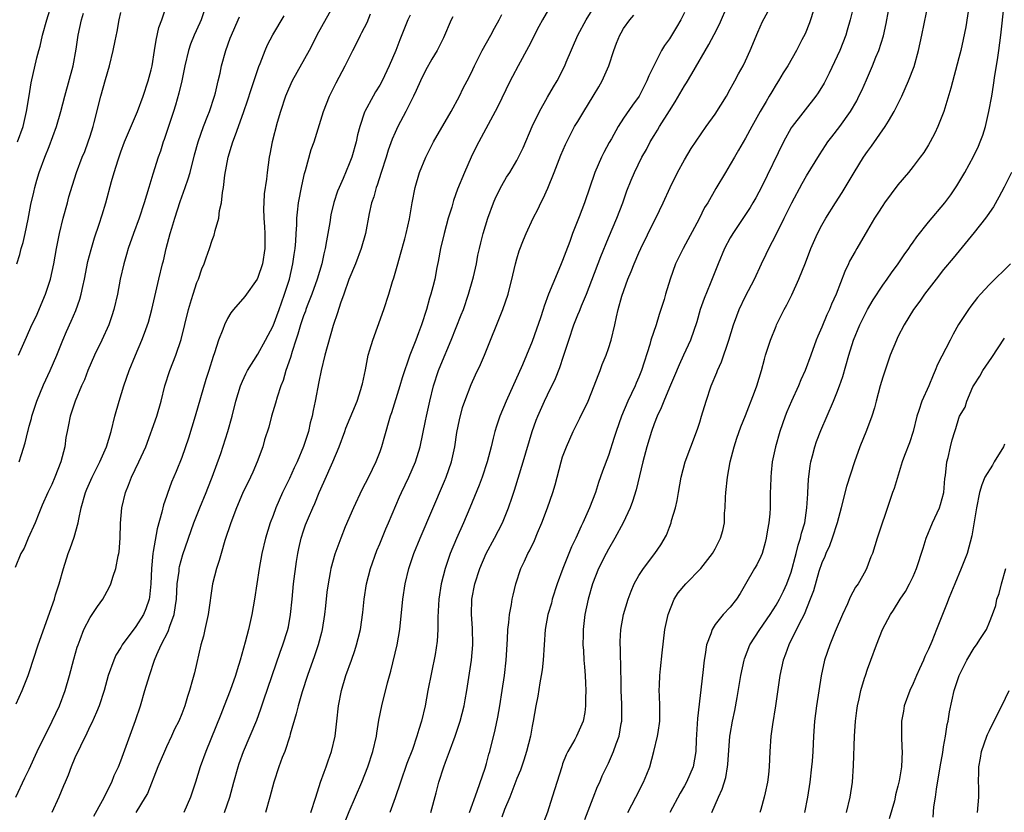
# Model space of a CAD drawing. Units: inches. Extents: x 2504212 to 2505000, y 1560000 to 1563000.
# Drawn here: x 2504354 to 2504483, y 1561513 to 1561617 of the extents above; entities that cross this region are included whole.
import ezdxf

# ---------------------------------------------------------------- set-up
doc = ezdxf.new("R2010")
doc.units = ezdxf.units.IN
doc.header["$MEASUREMENT"] = 0
doc.layers.add('LD25021560_2ft', color=42, linetype='Continuous')

msp = doc.modelspace()

# ---------------------------------------------------------------- linework, layer by layer
at = {"layer": 'LD25021560_2ft'}
for points, elevation in [([(2504433.54, 1561513), (2504434.6, 1561515), (2504435.63, 1561517), (2504436.04, 1561518.04), (2504436.44, 1561519), (2504436.98, 1561521), (2504437.46, 1561523), (2504437.52, 1561523.52), (2504437.74, 1561525), (2504437.74, 1561526.26), (2504437.76, 1561527), (2504437.69, 1561528.31), (2504437.68, 1561529), (2504437.73, 1561529.73), (2504437.76, 1561531), (2504437.86, 1561531.86), (2504438.06, 1561533.94), (2504438.41, 1561537), (2504438.83, 1561539), (2504439.65, 1561541), (2504440.18, 1561541.82), (2504441.16, 1561543), (2504443.15, 1561545), (2504444.68, 1561547), (2504445, 1561547.59), (2504445.71, 1561549), (2504446, 1561550), (2504446.22, 1561551), (2504446.26, 1561552.26), (2504446.34, 1561553), (2504446.38, 1561554.38), (2504446.42, 1561555), (2504446.63, 1561557), (2504446.99, 1561559), (2504447.49, 1561561), (2504447.86, 1561562.14), (2504448.39, 1561563.61), (2504449, 1561565.11), (2504450.18, 1561568.18), (2504450.48, 1561569), (2504451.09, 1561571), (2504451.49, 1561572.51), (2504451.64, 1561573), (2504452.29, 1561575), (2504453, 1561576.81), (2504453.08, 1561577), (2504454.07, 1561579), (2504454.4, 1561579.6), (2504455.07, 1561580.93), (2504456.01, 1561583), (2504456.85, 1561585.15), (2504457.55, 1561587), (2504458.44, 1561589), (2504459, 1561590.06), (2504459.53, 1561591), (2504460.79, 1561593), (2504461.66, 1561594.34), (2504462.06, 1561595), (2504463.25, 1561597), (2504464.49, 1561599), (2504465, 1561599.72), (2504465.55, 1561600.45), (2504467.32, 1561603), (2504467.74, 1561603.74), (2504468.49, 1561605), (2504469.49, 1561607), (2504470.39, 1561609), (2504471.12, 1561610.88), (2504471.71, 1561613), (2504472.14, 1561615), (2504473.35, 1561621)], 7170), ([(2504378.21, 1561619), (2504377.54, 1561617), (2504377.39, 1561616.61), (2504376.62, 1561615), (2504376.16, 1561613.84), (2504375.89, 1561613), (2504375.43, 1561611), (2504375, 1561609), (2504374.62, 1561607.38), (2504374.17, 1561605.83), (2504373.91, 1561605), (2504372.69, 1561601.31), (2504372.57, 1561601), (2504372.21, 1561599.79), (2504371.92, 1561599), (2504371.22, 1561596.78), (2504370.71, 1561595), (2504370.1, 1561593), (2504369.41, 1561591), (2504368.67, 1561589), (2504367.97, 1561587), (2504367.76, 1561586.24), (2504367.39, 1561585), (2504366.94, 1561583), (2504366.57, 1561581), (2504366.11, 1561579), (2504365.83, 1561578.17), (2504365.42, 1561577), (2504364.51, 1561575), (2504363.56, 1561573), (2504362.69, 1561571), (2504362.23, 1561569.77), (2504361.86, 1561569), (2504361.01, 1561567), (2504360.38, 1561565), (2504360.14, 1561563.86), (2504359.98, 1561563), (2504359.81, 1561562.19), (2504359.65, 1561561), (2504359.14, 1561559), (2504358.36, 1561557), (2504357.94, 1561556.06), (2504357.42, 1561555), (2504356.69, 1561553.31), (2504356.25, 1561552.25), (2504355.77, 1561551), (2504354.86, 1561549), (2504354.32, 1561547.68), (2504353.88, 1561547), (2504353.15, 1561545.15)], 7204), ([(2504353.46, 1561601), (2504354.19, 1561603), (2504354.64, 1561605), (2504354.97, 1561607.03), (2504355.27, 1561608.73), (2504356.01, 1561612.01), (2504356.26, 1561613), (2504356.43, 1561613.57), (2504356.74, 1561615), (2504357.32, 1561617), (2504357.93, 1561619)], 7212), ([(2504353.68, 1561559), (2504353.97, 1561559.97), (2504354.48, 1561561.52), (2504354.81, 1561563), (2504354.86, 1561563.14), (2504355, 1561563.69), (2504355.29, 1561564.71), (2504355.34, 1561565), (2504355.98, 1561567), (2504356.86, 1561569.14), (2504357.75, 1561571), (2504358.63, 1561573), (2504359.42, 1561575), (2504359.88, 1561576.12), (2504360.51, 1561577.49), (2504361.11, 1561578.89), (2504361.64, 1561580.36), (2504361.81, 1561581), (2504362.01, 1561582.01), (2504362.25, 1561583), (2504362.7, 1561585.3), (2504363.11, 1561586.89), (2504363.57, 1561588.43), (2504364.19, 1561590.19), (2504364.58, 1561591.42), (2504365.05, 1561593), (2504365.81, 1561595.81), (2504366.15, 1561597), (2504366.65, 1561598.65), (2504367, 1561599.68), (2504367.51, 1561601), (2504369.2, 1561605), (2504369.93, 1561607), (2504370.59, 1561609), (2504371, 1561610.44), (2504371.13, 1561611), (2504371.45, 1561613), (2504371.64, 1561614.36), (2504372.01, 1561615.99), (2504372.38, 1561617), (2504373.07, 1561619)], 7206), ([(2504394.97, 1561619), (2504392.75, 1561615), (2504392.17, 1561613.83), (2504391.72, 1561613), (2504389.5, 1561609), (2504389, 1561607.9), (2504388.63, 1561607), (2504387.98, 1561605), (2504387.55, 1561603.55), (2504386.88, 1561601), (2504386.59, 1561599.41), (2504386.49, 1561599), (2504386.21, 1561597), (2504386.13, 1561596.13), (2504385.83, 1561594.17), (2504385.77, 1561593), (2504385.74, 1561592.26), (2504385.77, 1561591), (2504385.87, 1561589.87), (2504385.91, 1561589), (2504385.91, 1561587), (2504385.59, 1561585), (2504385, 1561583.19), (2504384.91, 1561583), (2504383.28, 1561580.72), (2504381.79, 1561579), (2504381.45, 1561578.55), (2504381, 1561577.82), (2504380.6, 1561577), (2504380.39, 1561576.39), (2504379.84, 1561575), (2504379.3, 1561573.3), (2504379.14, 1561572.86), (2504378.55, 1561571), (2504378.17, 1561569.83), (2504376.77, 1561565), (2504375.89, 1561562.11), (2504375, 1561559.6), (2504374.27, 1561557.73), (2504373.67, 1561556.33), (2504373.13, 1561554.87), (2504373, 1561554.47), (2504372.62, 1561553.38), (2504372.41, 1561552.41), (2504371.77, 1561550.23), (2504371.27, 1561547.27), (2504371.21, 1561547), (2504371.02, 1561545), (2504370.94, 1561543), (2504370.76, 1561541.24), (2504370.72, 1561541), (2504370.29, 1561539.71), (2504369.98, 1561539), (2504369, 1561537.4), (2504367.2, 1561535), (2504367, 1561534.64), (2504366.37, 1561533.63), (2504366.08, 1561533), (2504365.37, 1561531), (2504364.83, 1561529), (2504364.17, 1561527), (2504363.84, 1561526.16), (2504363.22, 1561524.78), (2504363, 1561524.36), (2504362.57, 1561523.43), (2504361.71, 1561521.71), (2504361, 1561520.18), (2504360.49, 1561519), (2504360.09, 1561517.91), (2504359.7, 1561517), (2504359.51, 1561516.49), (2504358.88, 1561515), (2504357.98, 1561513)], 7198), ([(2504391.94, 1561513), (2504392.61, 1561515), (2504393.24, 1561517), (2504393.69, 1561518.31), (2504393.96, 1561519), (2504394.22, 1561519.78), (2504394.66, 1561521), (2504395.15, 1561523), (2504395.37, 1561525), (2504395.57, 1561527), (2504395.96, 1561529), (2504396.56, 1561531), (2504397.29, 1561533), (2504397.73, 1561534.27), (2504397.96, 1561535), (2504398.18, 1561535.82), (2504398.45, 1561537), (2504398.77, 1561539.23), (2504398.96, 1561541), (2504399.27, 1561543), (2504399.79, 1561545), (2504400.62, 1561547.38), (2504401, 1561548.27), (2504401.78, 1561550.22), (2504402.14, 1561551), (2504403.59, 1561554.41), (2504403.85, 1561555), (2504404.83, 1561557), (2504405.69, 1561559), (2504406.29, 1561561), (2504407, 1561564.38), (2504407.12, 1561565), (2504407.55, 1561567), (2504408.06, 1561569), (2504408.71, 1561571), (2504409, 1561571.74), (2504410.38, 1561575), (2504411.7, 1561578.3), (2504411.97, 1561579), (2504412.66, 1561581), (2504413.23, 1561583), (2504413.3, 1561583.3), (2504413.68, 1561585), (2504413.87, 1561586.13), (2504414.08, 1561587), (2504414.24, 1561587.76), (2504414.55, 1561589), (2504415.16, 1561591), (2504415.93, 1561593), (2504416.25, 1561593.75), (2504417, 1561595.29), (2504417.64, 1561596.36), (2504418.06, 1561597), (2504419, 1561598.58), (2504419.22, 1561599), (2504419.8, 1561600.2), (2504420.99, 1561603), (2504421.96, 1561605), (2504423, 1561606.85), (2504423.79, 1561608.21), (2504424.28, 1561609), (2504425.27, 1561611), (2504425.46, 1561611.46), (2504427.01, 1561615), (2504428.07, 1561617), (2504429.31, 1561619)], 7186), ([(2504407.68, 1561513), (2504408.41, 1561515.59), (2504408.77, 1561517), (2504409.4, 1561519), (2504409.62, 1561519.61), (2504410.15, 1561521), (2504410.9, 1561523), (2504411.56, 1561525), (2504412.07, 1561527), (2504412.22, 1561527.78), (2504412.44, 1561529), (2504413.03, 1561533), (2504413.2, 1561535), (2504413.17, 1561537.17), (2504413.03, 1561539), (2504413.07, 1561541), (2504413.49, 1561543), (2504414.14, 1561545), (2504414.97, 1561547), (2504416.05, 1561549), (2504417.09, 1561551), (2504417.9, 1561553), (2504418.36, 1561554.36), (2504418.69, 1561555.31), (2504419.83, 1561559), (2504420.99, 1561563), (2504421.52, 1561564.48), (2504421.72, 1561565), (2504422.61, 1561567), (2504423, 1561567.83), (2504424.04, 1561569.96), (2504424.61, 1561571.39), (2504425.13, 1561572.87), (2504425.8, 1561575), (2504426.47, 1561577), (2504427, 1561578.3), (2504427.22, 1561578.79), (2504427.28, 1561579), (2504427.48, 1561579.48), (2504428.12, 1561581), (2504428.85, 1561582.85), (2504430.02, 1561585.98), (2504431, 1561588.4), (2504432.1, 1561591), (2504432.89, 1561593), (2504433.44, 1561594.56), (2504434, 1561596), (2504434.43, 1561597), (2504435.4, 1561599), (2504435.99, 1561600.01), (2504436.5, 1561601), (2504437, 1561601.82), (2504437.46, 1561602.54), (2504437.71, 1561603), (2504439, 1561605.09), (2504439.76, 1561606.24), (2504441, 1561608.37), (2504441.25, 1561608.75), (2504441.94, 1561609.94), (2504444.2, 1561613.8), (2504444.89, 1561615.11), (2504445.57, 1561616.43), (2504446.67, 1561619)], 7180), ([(2504478.33, 1561619), (2504477.9, 1561616.1), (2504477.57, 1561614.43), (2504477.24, 1561613), (2504477, 1561612.03), (2504475.93, 1561608.07), (2504475.01, 1561605), (2504474.24, 1561603), (2504473.84, 1561602.16), (2504473.24, 1561601), (2504473, 1561600.6), (2504472.38, 1561599.62), (2504471.93, 1561599), (2504471, 1561597.78), (2504470.38, 1561597), (2504469, 1561595.35), (2504467.24, 1561593), (2504467, 1561592.66), (2504466.36, 1561591.64), (2504465.94, 1561591), (2504465, 1561589.41), (2504463.61, 1561587), (2504463.37, 1561586.63), (2504462.66, 1561585.34), (2504462.5, 1561585), (2504462.01, 1561583.99), (2504460.9, 1561581), (2504460.3, 1561579.7), (2504460.02, 1561579), (2504459.68, 1561578.32), (2504459, 1561576.69), (2504458.48, 1561575.52), (2504458.26, 1561575), (2504457.55, 1561573), (2504456.82, 1561571), (2504456.24, 1561569.76), (2504455.94, 1561569), (2504455.05, 1561567), (2504454.44, 1561565.56), (2504454.21, 1561565), (2504453.48, 1561563), (2504452.92, 1561561), (2504452.51, 1561559), (2504452.38, 1561557.62), (2504452.3, 1561557), (2504452.29, 1561555.71), (2504452.24, 1561555), (2504452.23, 1561553), (2504452.18, 1561552.18), (2504452.07, 1561551), (2504451.89, 1561550.11), (2504451.72, 1561549), (2504451.58, 1561548.42), (2504451.18, 1561547), (2504451, 1561546.58), (2504450.48, 1561545.52), (2504450.16, 1561545), (2504449, 1561542.95), (2504448.28, 1561541.72), (2504447.81, 1561541), (2504447, 1561539.95), (2504446.07, 1561539), (2504445, 1561537.66), (2504444.6, 1561537), (2504444.46, 1561536.46), (2504443.89, 1561535), (2504443.72, 1561533.72), (2504443.56, 1561533), (2504443.39, 1561531.39), (2504442.68, 1561525.32), (2504442.54, 1561522.54), (2504442.48, 1561521), (2504442.12, 1561519), (2504441.27, 1561517), (2504441, 1561516.5), (2504440.44, 1561515.56), (2504439.08, 1561513)], 7168), ([(2504444.57, 1561513), (2504445.45, 1561515), (2504445.94, 1561516.06), (2504446.4, 1561517.6), (2504446.65, 1561519), (2504446.69, 1561519.31), (2504446.96, 1561523), (2504447, 1561523.24), (2504447.3, 1561525), (2504447.6, 1561526.4), (2504447.92, 1561528.08), (2504448.39, 1561531), (2504448.81, 1561533), (2504448.85, 1561533.15), (2504449.58, 1561535), (2504450.86, 1561537), (2504452.23, 1561539), (2504453, 1561540.23), (2504453.44, 1561541), (2504453.97, 1561542.03), (2504454.4, 1561543), (2504455, 1561544.56), (2504455.14, 1561545), (2504455.51, 1561546.49), (2504455.66, 1561547), (2504455.91, 1561548.09), (2504456.23, 1561549), (2504456.36, 1561549.64), (2504456.77, 1561551), (2504457.06, 1561553), (2504457.16, 1561554.84), (2504457.18, 1561555), (2504457.28, 1561556.72), (2504457.5, 1561558.5), (2504457.59, 1561559), (2504457.8, 1561559.8), (2504458.08, 1561561), (2504458.3, 1561561.7), (2504458.86, 1561563.14), (2504460.55, 1561567), (2504461, 1561568.07), (2504461.35, 1561569), (2504461.79, 1561570.21), (2504462.56, 1561573), (2504463.18, 1561575), (2504464.01, 1561577), (2504465, 1561579), (2504465.73, 1561580.27), (2504467, 1561582.19), (2504467.58, 1561583), (2504468.16, 1561583.84), (2504469.04, 1561585), (2504469.82, 1561586.18), (2504470.41, 1561587), (2504470.64, 1561587.36), (2504471, 1561587.84), (2504471.47, 1561588.53), (2504473, 1561590.47), (2504475.14, 1561593), (2504475.94, 1561594.06), (2504476.75, 1561595.25), (2504477.79, 1561597), (2504478.93, 1561599.07), (2504479.57, 1561600.43), (2504479.81, 1561601), (2504480.12, 1561601.88), (2504480.47, 1561603), (2504480.95, 1561605), (2504481.31, 1561607), (2504481.56, 1561608.44), (2504481.72, 1561609.72), (2504481.94, 1561611), (2504482.09, 1561612.09), (2504482.24, 1561613), (2504482.49, 1561615), (2504482.92, 1561619)], 7166), ([(2504353.38, 1561585), (2504353.76, 1561586.24), (2504353.94, 1561587), (2504354.18, 1561587.82), (2504354.46, 1561589), (2504354.87, 1561590.87), (2504355.22, 1561592.78), (2504355.58, 1561594.42), (2504355.72, 1561595), (2504356, 1561596), (2504356.31, 1561597), (2504357.03, 1561599), (2504357.61, 1561600.39), (2504358.56, 1561603), (2504359.16, 1561605), (2504359.68, 1561607), (2504360.77, 1561611), (2504361.15, 1561613.15), (2504361.42, 1561615), (2504361.84, 1561617), (2504362.1, 1561617.9)], 7210), ([(2504353.59, 1561573), (2504354.44, 1561575), (2504354.63, 1561575.37), (2504355.35, 1561577), (2504355.89, 1561578.11), (2504357.14, 1561581), (2504357.8, 1561583), (2504358.23, 1561585), (2504358.57, 1561587), (2504358.96, 1561589), (2504359.46, 1561591), (2504360.01, 1561593), (2504360.21, 1561593.79), (2504360.67, 1561595.33), (2504361.21, 1561597), (2504361.96, 1561599), (2504362.27, 1561599.73), (2504362.75, 1561601), (2504363, 1561601.74), (2504363.39, 1561603), (2504363.53, 1561603.53), (2504364.41, 1561607), (2504365, 1561609.17), (2504365.54, 1561611), (2504366.03, 1561613), (2504366.28, 1561614.28), (2504366.53, 1561615.47), (2504366.8, 1561617), (2504367, 1561617.99)], 7208), ([(2504363.46, 1561512.54), (2504364.59, 1561514.59), (2504365.82, 1561517), (2504366.15, 1561517.85), (2504366.69, 1561519), (2504367, 1561519.77), (2504368.94, 1561525.06), (2504369.58, 1561527), (2504370.18, 1561529), (2504370.76, 1561531), (2504371.42, 1561533), (2504371.72, 1561533.72), (2504372.32, 1561535), (2504373.24, 1561536.76), (2504373.44, 1561537.44), (2504374.02, 1561539), (2504374.17, 1561540.17), (2504374.32, 1561541), (2504374.43, 1561543), (2504374.65, 1561544.65), (2504374.67, 1561545), (2504374.72, 1561545.28), (2504375.14, 1561546.86), (2504376.6, 1561551), (2504377.39, 1561553), (2504378.23, 1561555), (2504378.44, 1561555.56), (2504379.02, 1561557), (2504380.12, 1561560.12), (2504381.06, 1561563), (2504381.63, 1561565), (2504382.13, 1561567), (2504382.74, 1561569), (2504383, 1561569.62), (2504383.43, 1561570.57), (2504383.66, 1561571), (2504385, 1561573.13), (2504386.02, 1561575), (2504387, 1561576.88), (2504387.79, 1561579), (2504388.1, 1561579.9), (2504388.5, 1561581), (2504389.13, 1561583), (2504389.61, 1561585), (2504389.77, 1561586.23), (2504389.89, 1561587), (2504389.98, 1561587.98), (2504390.02, 1561589), (2504390.1, 1561590.1), (2504390.12, 1561591), (2504390.2, 1561591.8), (2504390.35, 1561593), (2504390.76, 1561595.24), (2504391.13, 1561596.87), (2504391.25, 1561597.25), (2504392.01, 1561599.99), (2504392.37, 1561601), (2504393.62, 1561605), (2504394.39, 1561607), (2504395.26, 1561608.74), (2504396.47, 1561611), (2504397.46, 1561613), (2504397.99, 1561614.01), (2504398.47, 1561615), (2504398.66, 1561615.34), (2504399.33, 1561616.67), (2504399.79, 1561617.79)], 7196), ([(2504380.62, 1561513), (2504381.33, 1561515), (2504381.69, 1561516.31), (2504381.85, 1561517), (2504382.41, 1561519), (2504382.56, 1561519.44), (2504383.13, 1561521), (2504384.86, 1561525.14), (2504385.41, 1561526.59), (2504385.79, 1561527.79), (2504387.94, 1561534.06), (2504388.29, 1561535), (2504388.9, 1561536.9), (2504389, 1561537.37), (2504389.29, 1561539), (2504389.48, 1561541), (2504389.69, 1561543), (2504390.06, 1561545.94), (2504390.23, 1561547), (2504390.36, 1561547.64), (2504390.69, 1561549), (2504391, 1561549.95), (2504391.27, 1561550.73), (2504391.66, 1561551.66), (2504392.22, 1561553), (2504392.47, 1561553.53), (2504393.05, 1561555), (2504393.67, 1561556.33), (2504394.85, 1561559), (2504395.68, 1561561), (2504396.42, 1561563), (2504396.56, 1561563.44), (2504398.01, 1561567), (2504398.51, 1561568.51), (2504398.66, 1561569), (2504398.73, 1561569.27), (2504399.11, 1561571.11), (2504399.49, 1561573), (2504399.7, 1561573.7), (2504400.07, 1561575), (2504400.71, 1561576.71), (2504401.54, 1561579), (2504402.19, 1561581), (2504402.69, 1561582.69), (2504402.85, 1561583.15), (2504403.35, 1561585), (2504403.73, 1561586.27), (2504404.28, 1561588.28), (2504404.47, 1561589), (2504404.91, 1561590.91), (2504405.27, 1561593), (2504405.66, 1561595), (2504406.23, 1561597), (2504407.04, 1561599), (2504408.07, 1561601), (2504410.35, 1561605), (2504411.44, 1561607), (2504411.96, 1561608.04), (2504412.48, 1561609), (2504413, 1561610.04), (2504413.45, 1561611), (2504414.44, 1561613), (2504415.56, 1561615), (2504416.06, 1561615.94), (2504416.65, 1561617), (2504417, 1561617.72)], 7190), ([(2504423.32, 1561618.68), (2504422.35, 1561617), (2504421.87, 1561616.13), (2504420.52, 1561613.48), (2504419.14, 1561611), (2504418.4, 1561609.6), (2504418.09, 1561609), (2504416.45, 1561605.55), (2504414, 1561601), (2504413.66, 1561600.34), (2504413.01, 1561599), (2504412.11, 1561597), (2504411.22, 1561594.78), (2504410.68, 1561593.32), (2504410.44, 1561592.44), (2504409.98, 1561591), (2504409.43, 1561589), (2504408.96, 1561587), (2504408.68, 1561585.32), (2504408.5, 1561584.5), (2504408.22, 1561583), (2504407.97, 1561581.97), (2504407.71, 1561581), (2504407.52, 1561580.48), (2504407.13, 1561579), (2504406.48, 1561577), (2504406.06, 1561575.94), (2504405.73, 1561575), (2504404.96, 1561573), (2504403.94, 1561570.06), (2504403.65, 1561569), (2504402.54, 1561565.46), (2504402.37, 1561565), (2504402.08, 1561564.08), (2504401.78, 1561563), (2504401.62, 1561562.38), (2504401.23, 1561561), (2504401, 1561560.35), (2504400.49, 1561559), (2504399.98, 1561558.02), (2504399.52, 1561557), (2504398.66, 1561555.34), (2504397.54, 1561553), (2504396.47, 1561550.47), (2504395.89, 1561549), (2504395.11, 1561546.89), (2504394.59, 1561545), (2504394.51, 1561544.51), (2504394.22, 1561543), (2504394.07, 1561541.93), (2504393.86, 1561540.14), (2504393.76, 1561539), (2504393.45, 1561537), (2504393.36, 1561536.64), (2504392.91, 1561535), (2504392.43, 1561533.57), (2504391.53, 1561531), (2504390.82, 1561528.82), (2504390.29, 1561527), (2504390.04, 1561525.96), (2504389.26, 1561523.26), (2504389.2, 1561523), (2504388.52, 1561521), (2504388.2, 1561520.2), (2504387.76, 1561519), (2504387.09, 1561517), (2504386.58, 1561515), (2504386.02, 1561513)], 7188), ([(2504441, 1561617.97), (2504440.49, 1561617), (2504439.94, 1561616.06), (2504439, 1561614.51), (2504438.37, 1561613.63), (2504437.99, 1561613), (2504436.96, 1561611), (2504436.32, 1561609.68), (2504436.06, 1561609), (2504435.04, 1561607), (2504434.16, 1561605.84), (2504433, 1561604.11), (2504432.29, 1561603), (2504431.39, 1561601.39), (2504431.1, 1561600.9), (2504430.39, 1561599.61), (2504430.09, 1561599), (2504429.21, 1561597), (2504427.85, 1561593), (2504427.15, 1561591.15), (2504426.31, 1561589), (2504425.92, 1561587.92), (2504425.41, 1561586.59), (2504425, 1561585.44), (2504424.82, 1561585), (2504424.26, 1561583.74), (2504423.16, 1561581), (2504422.57, 1561579.43), (2504422.44, 1561579), (2504422.07, 1561577.93), (2504421.57, 1561576.43), (2504421, 1561574.81), (2504420.27, 1561573), (2504419.73, 1561571.73), (2504417.58, 1561567), (2504416.76, 1561565), (2504416.31, 1561563.69), (2504416.11, 1561563), (2504415.87, 1561562.13), (2504415.61, 1561561), (2504415.09, 1561559), (2504414.42, 1561557), (2504414.03, 1561555.97), (2504412.83, 1561553), (2504411.98, 1561551), (2504411.06, 1561548.94), (2504410.25, 1561547), (2504409.92, 1561546.08), (2504409.57, 1561545), (2504409.06, 1561543), (2504408.74, 1561541), (2504408.63, 1561538.63), (2504408.63, 1561537), (2504408.53, 1561535.47), (2504408.27, 1561533.73), (2504407.31, 1561529), (2504406.94, 1561527), (2504406.48, 1561525), (2504406.11, 1561523.89), (2504405.88, 1561523), (2504405.29, 1561521.29), (2504404.57, 1561519.43), (2504403.71, 1561517), (2504403, 1561514.91), (2504402.3, 1561513)], 7182), ([(2504412.77, 1561513), (2504413.8, 1561515.8), (2504414.82, 1561518.82), (2504415, 1561519.43), (2504415.33, 1561520.67), (2504415.43, 1561521), (2504416.15, 1561523.85), (2504416.49, 1561525.51), (2504416.75, 1561527), (2504417.08, 1561529), (2504417.37, 1561531), (2504417.59, 1561533), (2504417.76, 1561535.76), (2504417.81, 1561537), (2504417.94, 1561537.94), (2504418.01, 1561539), (2504418.28, 1561540.28), (2504418.38, 1561541), (2504418.49, 1561541.51), (2504418.87, 1561543), (2504419.52, 1561545), (2504420, 1561546), (2504420.44, 1561547), (2504420.64, 1561547.36), (2504421.29, 1561548.71), (2504421.7, 1561549.7), (2504422.26, 1561551), (2504423.02, 1561553), (2504423.71, 1561555), (2504424, 1561556), (2504424.79, 1561559), (2504425, 1561559.66), (2504425.5, 1561561), (2504426.39, 1561563), (2504427.26, 1561564.73), (2504428.34, 1561567), (2504429.15, 1561569), (2504429.64, 1561570.36), (2504429.91, 1561571), (2504430.2, 1561571.8), (2504430.7, 1561573), (2504431, 1561573.87), (2504431.36, 1561575), (2504431.83, 1561577), (2504432.05, 1561578.05), (2504432.29, 1561579), (2504432.77, 1561580.77), (2504433.57, 1561583), (2504434.01, 1561583.99), (2504434.39, 1561585), (2504435, 1561586.43), (2504435.26, 1561587), (2504437, 1561590.59), (2504437.22, 1561591), (2504438.21, 1561593), (2504439.13, 1561595), (2504440.08, 1561597), (2504441, 1561598.65), (2504441.88, 1561600.12), (2504443.85, 1561603), (2504445, 1561604.62), (2504446.49, 1561607), (2504447, 1561607.9), (2504447.37, 1561608.63), (2504447.6, 1561609), (2504448.08, 1561609.92), (2504448.68, 1561611), (2504449, 1561611.62), (2504449.62, 1561613), (2504450.6, 1561615.4), (2504451.22, 1561616.78), (2504451.92, 1561618.08)], 7178), ([(2504457.88, 1561618.12), (2504457.51, 1561617), (2504457.39, 1561616.61), (2504456.82, 1561615.18), (2504456.39, 1561614.39), (2504455.68, 1561613), (2504454.53, 1561611), (2504453.94, 1561610.06), (2504453.32, 1561609), (2504453, 1561608.52), (2504452.43, 1561607.57), (2504452.12, 1561607), (2504451.69, 1561606.31), (2504450.94, 1561605), (2504449.82, 1561603), (2504449, 1561601.48), (2504448.09, 1561599.91), (2504447.54, 1561599), (2504447, 1561598.05), (2504446.35, 1561597), (2504445.1, 1561594.9), (2504444.03, 1561593), (2504443.63, 1561592.37), (2504442.91, 1561590.91), (2504440.8, 1561587), (2504439.83, 1561585), (2504439.12, 1561583), (2504438.5, 1561581), (2504438.31, 1561580.31), (2504437.67, 1561578.33), (2504437.26, 1561577), (2504436.59, 1561575), (2504436.43, 1561574.43), (2504435.36, 1561571), (2504435, 1561570.11), (2504434.66, 1561569.34), (2504434.52, 1561569), (2504433.57, 1561567), (2504432.72, 1561565), (2504432.02, 1561563), (2504431.78, 1561562.22), (2504431, 1561559.86), (2504430.22, 1561557.78), (2504429.7, 1561556.3), (2504429.29, 1561555), (2504428.54, 1561553), (2504427.66, 1561551), (2504427.43, 1561550.57), (2504426.71, 1561549), (2504426.15, 1561547.85), (2504425.01, 1561545), (2504424.28, 1561543), (2504423.64, 1561541), (2504423.52, 1561540.48), (2504423.07, 1561539), (2504422.71, 1561537), (2504422.45, 1561533), (2504422.29, 1561531.71), (2504422.19, 1561531), (2504422.01, 1561530.01), (2504421.74, 1561528.26), (2504421.49, 1561527), (2504421.13, 1561525), (2504421, 1561524.34), (2504420.76, 1561523), (2504420.27, 1561521), (2504419.89, 1561519.89), (2504419.46, 1561518.54), (2504419, 1561517.45), (2504418.06, 1561515), (2504417.38, 1561513.38), (2504417, 1561512.4)], 7176), ([(2504463, 1561618.07), (2504462.73, 1561617), (2504462.33, 1561615.67), (2504462.15, 1561615), (2504461.38, 1561613), (2504459.99, 1561610.01), (2504459.31, 1561608.69), (2504458.55, 1561607.45), (2504458.24, 1561607), (2504455.1, 1561603), (2504455, 1561602.85), (2504453.98, 1561601), (2504451.13, 1561595.13), (2504450.34, 1561593.66), (2504449.97, 1561593), (2504449.6, 1561592.4), (2504447.33, 1561589), (2504447, 1561588.4), (2504446.26, 1561587), (2504445.41, 1561585), (2504444.36, 1561582.36), (2504443.55, 1561580.45), (2504443.05, 1561579), (2504442.6, 1561577.4), (2504441.79, 1561575), (2504440.88, 1561573), (2504440.27, 1561571.73), (2504439.68, 1561570.32), (2504439, 1561568.78), (2504438.26, 1561567), (2504437.91, 1561566.09), (2504437.39, 1561565), (2504437, 1561564.02), (2504436.64, 1561563), (2504436.04, 1561561), (2504435.5, 1561559), (2504434.64, 1561555.36), (2504434.18, 1561553.82), (2504433.88, 1561553), (2504432.96, 1561551), (2504431.86, 1561549), (2504431, 1561547.55), (2504430.7, 1561547), (2504429.71, 1561545), (2504428.91, 1561543), (2504428.34, 1561541), (2504427.93, 1561539), (2504427.69, 1561537), (2504427.69, 1561536.31), (2504427.65, 1561535), (2504427.72, 1561534.28), (2504427.77, 1561533), (2504427.88, 1561532.12), (2504427.96, 1561531), (2504427.99, 1561529.99), (2504428.05, 1561529), (2504428.01, 1561528.01), (2504428, 1561527), (2504427.89, 1561526.11), (2504427.69, 1561525), (2504427, 1561523.4), (2504426.81, 1561523), (2504426.59, 1561522.59), (2504425.67, 1561521), (2504425.45, 1561520.55), (2504425, 1561519.37), (2504424.87, 1561519), (2504423.64, 1561515), (2504423, 1561513.06), (2504421.42, 1561509)], 7174), ([(2504427.93, 1561512.07), (2504429, 1561514.92), (2504429.59, 1561516.41), (2504429.86, 1561517), (2504430.2, 1561517.8), (2504431, 1561519.48), (2504431.68, 1561521), (2504432.03, 1561522.03), (2504432.41, 1561523), (2504432.68, 1561524.68), (2504432.75, 1561525), (2504432.76, 1561525.24), (2504432.76, 1561527.24), (2504432.69, 1561529), (2504432.67, 1561530.67), (2504432.62, 1561531.38), (2504432.59, 1561534.59), (2504432.56, 1561535), (2504432.56, 1561535.44), (2504432.65, 1561537), (2504432.98, 1561539), (2504433.58, 1561541), (2504433.97, 1561542.03), (2504434.4, 1561543), (2504435, 1561544.11), (2504435.6, 1561545), (2504437.11, 1561547), (2504437.89, 1561548.11), (2504438.61, 1561549.39), (2504439, 1561550.44), (2504439.23, 1561551), (2504439.3, 1561551.3), (2504439.83, 1561553), (2504440.04, 1561553.96), (2504440.19, 1561555), (2504440.55, 1561557), (2504441.09, 1561559), (2504441.8, 1561561), (2504442.69, 1561563.31), (2504443, 1561564.24), (2504443.23, 1561565), (2504443.82, 1561567), (2504444.51, 1561569), (2504445.25, 1561570.75), (2504445.34, 1561571), (2504445.86, 1561572.14), (2504446.8, 1561575), (2504447.42, 1561577), (2504447.84, 1561578.16), (2504448.17, 1561579), (2504449, 1561580.75), (2504450.17, 1561583), (2504451.1, 1561585), (2504451.72, 1561586.28), (2504452.05, 1561587), (2504453, 1561588.83), (2504454.09, 1561591), (2504455.07, 1561593), (2504456.44, 1561595.56), (2504457, 1561596.53), (2504458.69, 1561599.31), (2504459.48, 1561600.52), (2504459.81, 1561601), (2504460.32, 1561601.68), (2504461.36, 1561603), (2504462.79, 1561605), (2504463.59, 1561606.41), (2504463.89, 1561607), (2504464.25, 1561607.75), (2504464.87, 1561609.13), (2504465.68, 1561611), (2504466.12, 1561612.12), (2504466.48, 1561613), (2504467.09, 1561614.91), (2504467.47, 1561616.53), (2504467.78, 1561618.22)], 7172), ([(2504353.22, 1561515), (2504354.43, 1561517.57), (2504355, 1561518.67), (2504356.05, 1561521), (2504358.02, 1561525), (2504358.97, 1561527), (2504359.72, 1561529), (2504360.29, 1561531), (2504360.86, 1561533.14), (2504361.3, 1561534.7), (2504361.41, 1561535), (2504361.7, 1561535.7), (2504362.18, 1561537), (2504363, 1561538.6), (2504363.96, 1561540.04), (2504364.67, 1561541), (2504365.49, 1561542.51), (2504365.72, 1561543), (2504366.02, 1561544.02), (2504366.35, 1561545), (2504366.68, 1561546.68), (2504366.76, 1561547), (2504366.79, 1561547.21), (2504366.95, 1561549), (2504366.98, 1561550.98), (2504367.14, 1561553), (2504367.61, 1561555), (2504368.04, 1561555.96), (2504368.4, 1561557), (2504369.4, 1561559), (2504370.3, 1561561), (2504371.74, 1561565), (2504372.33, 1561567), (2504372.8, 1561569), (2504373.45, 1561571), (2504374.23, 1561573), (2504374.92, 1561575.08), (2504375.9, 1561579), (2504376.31, 1561580.31), (2504376.5, 1561581), (2504377, 1561582.55), (2504377.19, 1561583), (2504377.66, 1561584.34), (2504377.97, 1561585), (2504378.22, 1561585.78), (2504378.66, 1561587), (2504379, 1561588.11), (2504379.26, 1561588.74), (2504379.38, 1561589.38), (2504379.86, 1561591), (2504379.98, 1561591.98), (2504380.23, 1561593), (2504380.35, 1561594.35), (2504380.48, 1561595), (2504380.65, 1561596.65), (2504381.09, 1561599), (2504381.56, 1561600.44), (2504381.71, 1561601), (2504382.08, 1561601.92), (2504382.44, 1561603), (2504383.16, 1561605), (2504383.63, 1561606.37), (2504384.11, 1561607.89), (2504385.12, 1561610.88), (2504385.3, 1561611.3), (2504385.97, 1561613), (2504386.28, 1561613.72), (2504386.96, 1561615.04), (2504388.46, 1561617.54)], 7200), ([(2504353.28, 1561527.28), (2504354.05, 1561529), (2504354.86, 1561531), (2504355, 1561531.37), (2504356.18, 1561535), (2504358.29, 1561541), (2504358.44, 1561541.56), (2504358.93, 1561543), (2504359.5, 1561545), (2504360.1, 1561547), (2504360.35, 1561547.65), (2504360.87, 1561549.13), (2504361.41, 1561551), (2504361.49, 1561551.49), (2504361.83, 1561553), (2504362.4, 1561555), (2504362.57, 1561555.43), (2504363.24, 1561557), (2504364.24, 1561559), (2504365.14, 1561561), (2504365.76, 1561563), (2504366.25, 1561565), (2504366.79, 1561567), (2504367.42, 1561569), (2504368.12, 1561571), (2504368.92, 1561573), (2504369.77, 1561575), (2504370.12, 1561575.88), (2504370.64, 1561577.36), (2504371.09, 1561579), (2504371.99, 1561583), (2504372.49, 1561585), (2504372.6, 1561585.4), (2504372.98, 1561587), (2504373.5, 1561589), (2504373.7, 1561589.7), (2504374.1, 1561591), (2504374.82, 1561593.18), (2504375.47, 1561595), (2504375.86, 1561596.14), (2504376.1, 1561597), (2504376.69, 1561599.31), (2504377.16, 1561601), (2504377.85, 1561603), (2504378.45, 1561604.45), (2504378.66, 1561605), (2504379.33, 1561607), (2504379.44, 1561607.44), (2504379.79, 1561609), (2504380.04, 1561610.04), (2504380.23, 1561611), (2504380.8, 1561613), (2504381.38, 1561614.62), (2504381.53, 1561615), (2504381.97, 1561616.03), (2504382.41, 1561617), (2504382.59, 1561617.41)], 7202), ([(2504405, 1561617.63), (2504404.7, 1561617), (2504403.62, 1561614.38), (2504403.1, 1561613), (2504402.25, 1561611), (2504401.31, 1561609), (2504401, 1561608.44), (2504400.45, 1561607.55), (2504400.13, 1561607), (2504399.04, 1561605), (2504399, 1561604.89), (2504398.37, 1561603), (2504398.09, 1561601.91), (2504397.89, 1561601), (2504397.34, 1561599), (2504397, 1561598.1), (2504396.18, 1561596.18), (2504395.65, 1561595), (2504395.46, 1561594.54), (2504394.97, 1561593.03), (2504394.58, 1561591.42), (2504394.43, 1561590.43), (2504394.18, 1561589), (2504393.99, 1561588.01), (2504393.85, 1561587), (2504393.67, 1561586.33), (2504393.4, 1561585), (2504392.8, 1561583), (2504392.07, 1561581), (2504391.48, 1561579.48), (2504391.3, 1561579), (2504391.23, 1561578.77), (2504391, 1561578.17), (2504390.6, 1561577), (2504390.24, 1561575.76), (2504389.98, 1561575), (2504389.49, 1561573.49), (2504389.3, 1561572.7), (2504388.69, 1561571), (2504388.3, 1561569.7), (2504388, 1561569), (2504387.52, 1561567.52), (2504387.3, 1561566.7), (2504386.79, 1561565), (2504386.42, 1561563.58), (2504385.89, 1561561.89), (2504385.63, 1561561), (2504384.9, 1561559), (2504384.33, 1561557.67), (2504384.03, 1561557), (2504383, 1561554.86), (2504382.19, 1561553), (2504381.44, 1561551), (2504380.68, 1561548.68), (2504380.17, 1561547), (2504379.94, 1561546.06), (2504379.56, 1561545), (2504379.05, 1561543), (2504378.48, 1561539), (2504378.05, 1561537), (2504377.85, 1561536.15), (2504377.52, 1561535), (2504376.67, 1561531.33), (2504376.43, 1561530.43), (2504376.04, 1561529), (2504375.77, 1561528.23), (2504375.4, 1561527), (2504375, 1561525.95), (2504374.62, 1561525), (2504374.08, 1561523.92), (2504373.67, 1561523), (2504373, 1561521.6), (2504372.73, 1561521), (2504371.89, 1561519), (2504370.5, 1561515.5), (2504370.23, 1561515), (2504369, 1561512.99)], 7194), ([(2504410.58, 1561617.42), (2504410.38, 1561617), (2504409.34, 1561614.66), (2504408.52, 1561613), (2504407.84, 1561611.84), (2504407, 1561610.36), (2504406.34, 1561609), (2504405.76, 1561607.76), (2504405.43, 1561607), (2504404.43, 1561605), (2504403.37, 1561603), (2504403, 1561602.22), (2504402.62, 1561601.38), (2504402.09, 1561599.91), (2504401.82, 1561599), (2504401.19, 1561597), (2504400.66, 1561595.34), (2504400.53, 1561595), (2504400.21, 1561593.79), (2504399.91, 1561593), (2504399.59, 1561591.59), (2504399.12, 1561589), (2504398.57, 1561587), (2504397.8, 1561585), (2504396.93, 1561582.93), (2504396.26, 1561581), (2504395.83, 1561579.83), (2504395.45, 1561578.55), (2504394.89, 1561576.89), (2504393.81, 1561573), (2504393.32, 1561571), (2504393, 1561569.52), (2504392.52, 1561567), (2504392.26, 1561565.74), (2504392.12, 1561565), (2504391.88, 1561564.12), (2504391.63, 1561563), (2504391.01, 1561561.01), (2504390.16, 1561559), (2504389.78, 1561558.22), (2504389.17, 1561556.83), (2504388.49, 1561555.51), (2504388.25, 1561555), (2504387.36, 1561553), (2504387, 1561551.98), (2504386.63, 1561551), (2504385.99, 1561549), (2504385.5, 1561547), (2504385.15, 1561545), (2504384.56, 1561541), (2504384.22, 1561539), (2504383.78, 1561537), (2504383.34, 1561535.34), (2504382.68, 1561533), (2504382.27, 1561531.73), (2504382.07, 1561531), (2504381.38, 1561529), (2504380.58, 1561527), (2504380.12, 1561525.88), (2504378.15, 1561521), (2504377.43, 1561519), (2504376.82, 1561517), (2504376.14, 1561515), (2504375.28, 1561513)], 7192), ([(2504396.39, 1561511.61), (2504397, 1561513.12), (2504398.66, 1561517), (2504399.44, 1561519), (2504400.1, 1561521), (2504400.55, 1561523), (2504400.6, 1561523.4), (2504400.89, 1561525.11), (2504401.27, 1561527), (2504402.02, 1561530.02), (2504402.45, 1561531.55), (2504403.29, 1561535), (2504403.63, 1561537), (2504404.01, 1561541), (2504404.31, 1561543), (2504404.8, 1561545), (2504405.48, 1561547), (2504406.3, 1561549), (2504409.51, 1561556.49), (2504409.72, 1561557), (2504410.4, 1561559), (2504410.83, 1561561), (2504411.12, 1561562.88), (2504411.45, 1561564.55), (2504411.87, 1561566.13), (2504412.16, 1561567), (2504413, 1561569.17), (2504413.58, 1561570.42), (2504414.23, 1561571.77), (2504414.76, 1561573), (2504417.15, 1561579), (2504417.83, 1561581), (2504418.47, 1561583.53), (2504418.81, 1561585), (2504419, 1561585.66), (2504419.31, 1561586.69), (2504419.86, 1561588.14), (2504420.2, 1561589), (2504421.12, 1561591), (2504421.77, 1561592.23), (2504422.12, 1561593), (2504422.43, 1561593.57), (2504423.05, 1561594.95), (2504423.88, 1561597), (2504424.74, 1561599.26), (2504425.36, 1561600.64), (2504425.53, 1561601), (2504426.57, 1561603), (2504427, 1561603.68), (2504427.78, 1561605), (2504429.01, 1561606.99), (2504429.76, 1561608.24), (2504430.17, 1561609), (2504431.05, 1561611), (2504431.71, 1561613), (2504432.05, 1561613.95), (2504432.49, 1561615), (2504432.68, 1561615.32), (2504433, 1561615.86), (2504433.81, 1561617), (2504434.35, 1561617.65)], 7184), ([(2504483.89, 1561597), (2504482.93, 1561595.07), (2504482.24, 1561593.76), (2504481.52, 1561592.48), (2504480.72, 1561591.28), (2504480.51, 1561591), (2504479, 1561589.09), (2504476.25, 1561585.75), (2504475, 1561584.26), (2504474.01, 1561583), (2504472.48, 1561581), (2504471.88, 1561580.12), (2504471.04, 1561579), (2504469.83, 1561577), (2504469, 1561575.44), (2504468.79, 1561575), (2504468, 1561573), (2504467, 1561570.13), (2504466.67, 1561569), (2504466.13, 1561567), (2504465.91, 1561566.09), (2504465.57, 1561565), (2504464.87, 1561563.13), (2504464.02, 1561561), (2504463.32, 1561559), (2504462.23, 1561555.77), (2504461.74, 1561553.74), (2504461.53, 1561553), (2504461.02, 1561551), (2504460.39, 1561549), (2504460.01, 1561547.99), (2504459.53, 1561547), (2504459.39, 1561546.61), (2504459, 1561545.78), (2504458.61, 1561544.61), (2504457.9, 1561542.1), (2504457.5, 1561541), (2504456.69, 1561539), (2504456.33, 1561538.33), (2504454.79, 1561535.21), (2504454.67, 1561535), (2504454.24, 1561533.76), (2504453.95, 1561533), (2504453.52, 1561531), (2504452.94, 1561527), (2504452.55, 1561524.55), (2504452.34, 1561523), (2504452.21, 1561521), (2504452.1, 1561519), (2504452, 1561518), (2504451.87, 1561517), (2504451.57, 1561515.57), (2504451.46, 1561515), (2504451, 1561513.4), (2504450.87, 1561513)], 7164), ([(2504483.78, 1561585), (2504481, 1561582.27), (2504479.82, 1561581), (2504479.44, 1561580.56), (2504478.56, 1561579.44), (2504478.24, 1561579), (2504476.96, 1561577.04), (2504476.24, 1561575.76), (2504475.86, 1561575), (2504474.21, 1561571.79), (2504473.9, 1561571), (2504473.61, 1561570.39), (2504473.05, 1561569), (2504472.13, 1561567), (2504471.76, 1561565.76), (2504471.48, 1561565), (2504471, 1561562.98), (2504470.5, 1561561.5), (2504469.87, 1561559.87), (2504469.56, 1561559), (2504468.49, 1561555.51), (2504468.3, 1561555), (2504467.93, 1561553.93), (2504466.27, 1561549), (2504465.64, 1561547), (2504465.46, 1561546.54), (2504464.91, 1561545.09), (2504464.73, 1561544.73), (2504463.76, 1561543), (2504463.45, 1561542.55), (2504462.75, 1561541.25), (2504462.38, 1561540.38), (2504461.72, 1561539), (2504460.77, 1561536.77), (2504460.05, 1561535), (2504459.38, 1561533), (2504458.93, 1561530.93), (2504458.3, 1561527), (2504458.04, 1561525), (2504457.93, 1561523), (2504457.85, 1561521), (2504457.73, 1561519.73), (2504457.67, 1561519), (2504457.42, 1561517), (2504457.13, 1561515), (2504456.72, 1561513)], 7162), ([(2504462.27, 1561513), (2504462.73, 1561515), (2504463.02, 1561517), (2504463.17, 1561519.17), (2504463.3, 1561523), (2504463.45, 1561525), (2504463.62, 1561526.38), (2504463.71, 1561527), (2504463.92, 1561527.92), (2504464.12, 1561529), (2504464.63, 1561530.63), (2504464.73, 1561531), (2504465, 1561531.83), (2504465.46, 1561533), (2504466.19, 1561535), (2504466.96, 1561537), (2504468.02, 1561539), (2504468.43, 1561539.57), (2504469.28, 1561541), (2504469.98, 1561542.02), (2504470.53, 1561543), (2504471, 1561543.99), (2504471.45, 1561545), (2504472.31, 1561547.69), (2504472.7, 1561549), (2504473.52, 1561551), (2504474.45, 1561553), (2504474.59, 1561553.41), (2504475.04, 1561555), (2504475.17, 1561556.83), (2504475.24, 1561557.24), (2504475.42, 1561559), (2504475.59, 1561559.59), (2504475.9, 1561561), (2504476.11, 1561561.89), (2504476.45, 1561563), (2504476.59, 1561563.41), (2504477, 1561564.76), (2504477.1, 1561565), (2504477.81, 1561566.19), (2504478.02, 1561567), (2504478.84, 1561568.84), (2504479, 1561569.13), (2504479.73, 1561570.27), (2504480.16, 1561571), (2504481.31, 1561572.69), (2504483, 1561575.24)], 7160), ([(2504483, 1561561.33), (2504482.85, 1561561), (2504481.63, 1561559), (2504481.41, 1561558.59), (2504480.39, 1561557), (2504479.99, 1561556.01), (2504479.72, 1561555), (2504479.33, 1561553), (2504478.7, 1561549.3), (2504478.08, 1561547), (2504477.31, 1561545), (2504476.46, 1561543), (2504476.05, 1561541.95), (2504475.63, 1561541), (2504475.47, 1561540.53), (2504474.08, 1561537), (2504473.46, 1561535.46), (2504473, 1561534.42), (2504472.53, 1561533.47), (2504472.35, 1561533), (2504471.84, 1561531.84), (2504471.45, 1561531), (2504471, 1561529.93), (2504470.56, 1561529), (2504469.83, 1561527), (2504469.72, 1561526.28), (2504469.47, 1561525), (2504469.48, 1561524.52), (2504469.47, 1561523), (2504469.51, 1561521.51), (2504469.55, 1561521), (2504469.46, 1561519), (2504469.17, 1561517.17), (2504469, 1561516.45), (2504468.69, 1561515.31), (2504468.64, 1561515), (2504468.53, 1561514.53), (2504467.85, 1561512.15)], 7158), ([(2504473.62, 1561512.38), (2504473.73, 1561513.73), (2504473.93, 1561515), (2504474.05, 1561516.05), (2504474.54, 1561519), (2504474.88, 1561520.88), (2504475, 1561521.63), (2504475.25, 1561523), (2504475.46, 1561524.54), (2504475.6, 1561525), (2504475.77, 1561526.23), (2504476.4, 1561529), (2504477.02, 1561531), (2504477.71, 1561532.29), (2504478.05, 1561533), (2504479, 1561534.59), (2504479.31, 1561535), (2504479.84, 1561535.84), (2504480.61, 1561537), (2504481, 1561538), (2504481.42, 1561539), (2504481.83, 1561540.17), (2504482, 1561541), (2504482.28, 1561541.72), (2504482.59, 1561543), (2504483.18, 1561545)], 7156), ([(2504479.43, 1561513), (2504479.63, 1561515), (2504479.61, 1561516.39), (2504479.57, 1561517), (2504479.62, 1561518.38), (2504479.6, 1561519), (2504479.85, 1561520.15), (2504479.96, 1561521), (2504480.66, 1561523), (2504480.76, 1561523.24), (2504481, 1561523.76), (2504482.08, 1561525.92), (2504482.65, 1561527), (2504483.61, 1561529)], 7154)]:
    msp.add_lwpolyline(points, dxfattribs=dict(at, elevation=elevation))

doc.saveas('drawing.dxf')
